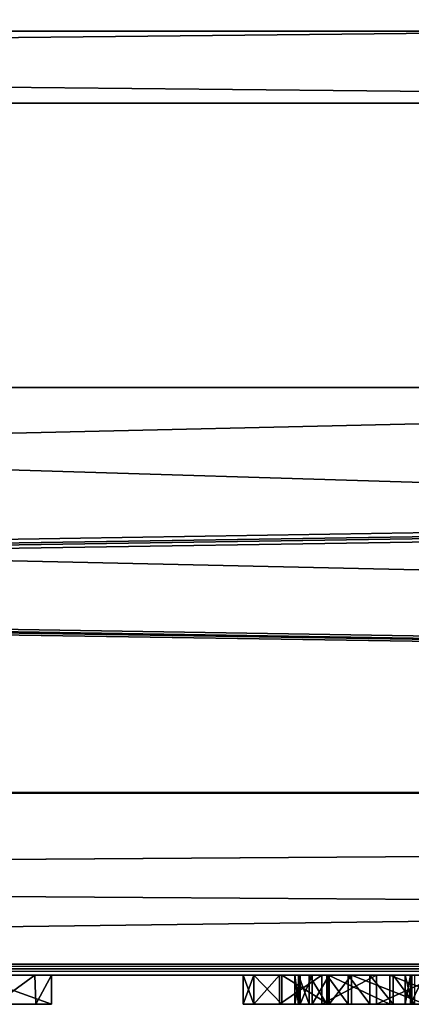
# Model space of a CAD drawing. Units: millimetres. Extents: x -416 to 224, y -146 to 10.
# Drawn here: x 5 to 6, y -94 to -92 of the extents above; entities that cross this region are included whole.
import ezdxf

# ---------------------------------------------------------------- set-up
doc = ezdxf.new("R2010")
doc.units = ezdxf.units.MM
doc.header["$LTSCALE"] = 106.095679
for name, color, linetype in [('12', 7, 'CONTINUOUS'), ('1344', 7, 'CONTINUOUS'), ('1345', 7, 'CONTINUOUS'), ('140', 7, 'CONTINUOUS'), ('1900', 7, 'CONTINUOUS'), ('1901', 7, 'CONTINUOUS'), ('1930', 7, 'CONTINUOUS'), ('1936', 7, 'CONTINUOUS'), ('1937', 7, 'CONTINUOUS'), ('1938', 7, 'CONTINUOUS'), ('1939', 7, 'CONTINUOUS'), ('1940', 7, 'CONTINUOUS'), ('1941', 7, 'CONTINUOUS'), ('1942', 7, 'CONTINUOUS'), ('1943', 7, 'CONTINUOUS'), ('1944', 7, 'CONTINUOUS'), ('1945', 7, 'CONTINUOUS'), ('1946', 7, 'CONTINUOUS'), ('1947', 7, 'CONTINUOUS'), ('1969', 7, 'CONTINUOUS'), ('1970', 7, 'CONTINUOUS'), ('1971', 7, 'CONTINUOUS'), ('1972', 7, 'CONTINUOUS'), ('1973', 7, 'CONTINUOUS'), ('1974', 7, 'CONTINUOUS'), ('1975', 7, 'CONTINUOUS'), ('1976', 7, 'CONTINUOUS'), ('1977', 7, 'CONTINUOUS'), ('1978', 7, 'CONTINUOUS'), ('1996', 7, 'CONTINUOUS'), ('1997', 7, 'CONTINUOUS'), ('1998', 7, 'CONTINUOUS'), ('2113', 7, 'CONTINUOUS'), ('331', 7, 'CONTINUOUS'), ('332', 7, 'CONTINUOUS'), ('351', 7, 'CONTINUOUS'), ('360', 7, 'CONTINUOUS'), ('361', 7, 'CONTINUOUS'), ('362', 7, 'CONTINUOUS'), ('578', 7, 'CONTINUOUS'), ('588', 7, 'CONTINUOUS'), ('589', 7, 'CONTINUOUS'), ('86', 7, 'CONTINUOUS')]:
    doc.layers.add(name, color=color, linetype=linetype)

msp = doc.modelspace()

# ---------------------------------------------------------------- linework, layer by layer
at = {"layer": '12', "color": 254, "linetype": 'Continuous', "true_color": 0xe6e6e6}
for points in [[(-12.5, -92.2, 405.2), (7.6834, -92.2, 405.2), (5.9966, -92.2, 395.0025), (-12.5, -92.2, 405.2)], [(-12.5, -92.2, 405.2), (7.6834, -92.2, -375.2), (-12.5, -92.2, -375.2), (-12.5, -92.2, 405.2)], [(7.6834, -92.2, -375.2), (-12.5, -92.2, 405.2), (-5.9651, -92.2, 393.2), (7.6834, -92.2, -375.2)], [(-5.9966, -92.2, 395.0025), (-12.5, -92.2, 405.2), (5.9966, -92.2, 395.0025), (-5.9966, -92.2, 395.0025)], [(7.6834, -92.2, -375.2), (-5.9651, -92.2, 393.2), (5.9651, -92.2, 393.2), (7.6834, -92.2, -375.2)]]:
    msp.add_3dface(points, dxfattribs=at)
at = {"layer": '1344', "color": 252, "linetype": 'Continuous', "true_color": 0x8c8c8c}
for points in [[(4.7274, -93.75, -395.0143), (4.9999, -93.75, -392.9719), (4.7212, -93.75, -394.7442), (4.7274, -93.75, -395.0143)], [(4.7212, -93.75, -392.9719), (4.7212, -93.75, -393.739), (4.9999, -93.75, -392.9719), (4.7212, -93.75, -392.9719)], [(4.9999, -93.75, -392.9719), (4.7212, -93.75, -393.739), (4.7212, -93.75, -393.9845), (4.9999, -93.75, -392.9719)], [(4.86, -93.75, -392.8326), (4.7212, -93.75, -392.9719), (4.9999, -93.75, -392.9719), (4.86, -93.75, -392.8326)], [(4.9999, -93.75, -392.9719), (4.7212, -93.75, -393.9845), (4.7212, -93.75, -394.7442), (4.9999, -93.75, -392.9719)], [(4.7574, -93.75, -395.1193), (4.9999, -93.75, -395.0488), (4.7274, -93.75, -395.0488), (4.7574, -93.75, -395.1193)], [(4.7274, -93.75, -395.0488), (4.9999, -93.75, -395.0488), (4.9999, -93.75, -392.9719), (4.7274, -93.75, -395.0488)], [(4.7274, -93.75, -395.0143), (4.7274, -93.75, -395.0488), (4.9999, -93.75, -392.9719), (4.7274, -93.75, -395.0143)], [(4.9729, -93.75, -395.1162), (4.9999, -93.75, -395.0488), (4.7574, -93.75, -395.1193), (4.9729, -93.75, -395.1162)], [(4.8248, -93.75, -395.1463), (4.9729, -93.75, -395.1162), (4.7574, -93.75, -395.1193), (4.8248, -93.75, -395.1463)], [(4.9025, -93.75, -395.1463), (4.9729, -93.75, -395.1162), (4.8248, -93.75, -395.1463), (4.9025, -93.75, -395.1463)]]:
    msp.add_3dface(points, dxfattribs=at)
at = {"layer": '1345', "color": 252, "linetype": 'Continuous', "true_color": 0x8c8c8c}
for points in [[(5.3292, -93.75, -394.7183), (5.3477, -93.75, -394.8569), (5.6197, -93.75, -394.7829), (5.3292, -93.75, -394.7183)], [(5.3476, -93.75, -394.5839), (5.3292, -93.75, -394.7183), (5.6168, -93.75, -394.6413), (5.3476, -93.75, -394.5839)], [(5.6168, -93.75, -394.6413), (5.3292, -93.75, -394.7183), (5.608, -93.75, -394.701), (5.6168, -93.75, -394.6413)], [(5.608, -93.75, -394.701), (5.3292, -93.75, -394.7183), (5.6197, -93.75, -394.7829), (5.608, -93.75, -394.701)], [(5.3957, -93.75, -394.4683), (5.3476, -93.75, -394.5839), (5.7334, -93.75, -394.4758), (5.3957, -93.75, -394.4683)], [(5.7334, -93.75, -394.4758), (5.3476, -93.75, -394.5839), (5.6807, -93.75, -394.527), (5.7334, -93.75, -394.4758)], [(5.6807, -93.75, -394.527), (5.3476, -93.75, -394.5839), (5.6407, -93.75, -394.5839), (5.6807, -93.75, -394.527)], [(5.6407, -93.75, -394.5839), (5.3476, -93.75, -394.5839), (5.6168, -93.75, -394.6413), (5.6407, -93.75, -394.5839)], [(5.3477, -93.75, -394.8569), (5.392, -93.75, -394.9707), (5.6945, -93.75, -394.8967), (5.3477, -93.75, -394.8569)], [(5.6197, -93.75, -394.7829), (5.3477, -93.75, -394.8569), (5.6479, -93.75, -394.8482), (5.6197, -93.75, -394.7829)], [(5.6479, -93.75, -394.8482), (5.3477, -93.75, -394.8569), (5.6945, -93.75, -394.8967), (5.6479, -93.75, -394.8482)], [(5.4647, -93.75, -395.0602), (6.3159, -93.75, -394.9785), (5.392, -93.75, -394.9707), (5.4647, -93.75, -395.0602)], [(5.392, -93.75, -394.9707), (6.3159, -93.75, -394.9785), (5.8941, -93.75, -394.9486), (5.392, -93.75, -394.9707)], [(5.6945, -93.75, -394.8967), (5.392, -93.75, -394.9707), (5.7537, -93.75, -394.9292), (5.6945, -93.75, -394.8967)], [(5.7537, -93.75, -394.9292), (5.392, -93.75, -394.9707), (5.8225, -93.75, -394.945), (5.7537, -93.75, -394.9292)], [(5.8225, -93.75, -394.945), (5.392, -93.75, -394.9707), (5.8941, -93.75, -394.9486), (5.8225, -93.75, -394.945)], [(5.4759, -93.75, -394.3716), (5.3957, -93.75, -394.4683), (5.9474, -93.75, -394.3847), (5.4759, -93.75, -394.3716)], [(5.8683, -93.75, -394.4037), (5.3957, -93.75, -394.4683), (5.7964, -93.75, -394.4349), (5.8683, -93.75, -394.4037)], [(5.3957, -93.75, -394.4683), (5.8683, -93.75, -394.4037), (5.9474, -93.75, -394.3847), (5.3957, -93.75, -394.4683)], [(5.7964, -93.75, -394.4349), (5.3957, -93.75, -394.4683), (5.7334, -93.75, -394.4758), (5.7964, -93.75, -394.4349)], [(5.8694, -93.75, -393.8194), (5.9467, -93.75, -393.8148), (5.418, -93.75, -393.8073), (5.8694, -93.75, -393.8194)], [(5.418, -93.75, -393.8073), (5.9467, -93.75, -393.8148), (6.5079, -93.75, -393.796), (5.418, -93.75, -393.8073)], [(5.4245, -93.75, -393.8477), (5.8694, -93.75, -393.8194), (5.418, -93.75, -393.8073), (5.4245, -93.75, -393.8477)], [(5.4271, -93.75, -393.7697), (5.418, -93.75, -393.8073), (6.5079, -93.75, -393.796), (5.4271, -93.75, -393.7697)], [(5.7893, -93.75, -393.8328), (5.8694, -93.75, -393.8194), (5.4245, -93.75, -393.8477), (5.7893, -93.75, -393.8328)], [(5.7076, -93.75, -393.8582), (5.7893, -93.75, -393.8328), (5.4245, -93.75, -393.8477), (5.7076, -93.75, -393.8582)], [(5.443, -93.75, -393.8842), (5.7076, -93.75, -393.8582), (5.4245, -93.75, -393.8477), (5.443, -93.75, -393.8842)], [(5.4478, -93.75, -393.7352), (5.4271, -93.75, -393.7697), (6.4443, -93.75, -393.7085), (5.4478, -93.75, -393.7352)], [(6.4443, -93.75, -393.7085), (5.4271, -93.75, -393.7697), (6.5079, -93.75, -393.796), (6.4443, -93.75, -393.7085)], [(5.624, -93.75, -393.8944), (5.7076, -93.75, -393.8582), (5.443, -93.75, -393.8842), (5.624, -93.75, -393.8944)], [(5.473, -93.75, -393.9105), (5.624, -93.75, -393.8944), (5.443, -93.75, -393.8842), (5.473, -93.75, -393.9105)], [(5.4769, -93.75, -393.7068), (5.4478, -93.75, -393.7352), (6.4443, -93.75, -393.7085), (5.4769, -93.75, -393.7068)], [(6.1874, -93.75, -395.0764), (6.3159, -93.75, -394.9785), (5.4647, -93.75, -395.0602), (6.1874, -93.75, -395.0764)], [(5.5584, -93.75, -395.1243), (6.1874, -93.75, -395.0764), (5.4647, -93.75, -395.0602), (5.5584, -93.75, -395.1243)], [(5.587, -93.75, -393.9154), (5.624, -93.75, -393.8944), (5.473, -93.75, -393.9105), (5.587, -93.75, -393.9154)], [(5.5096, -93.75, -393.9259), (5.587, -93.75, -393.9154), (5.473, -93.75, -393.9105), (5.5096, -93.75, -393.9259)], [(5.5813, -93.75, -394.2936), (5.4759, -93.75, -394.3716), (6.1214, -93.75, -394.3691), (5.5813, -93.75, -394.2936)], [(6.1214, -93.75, -394.3691), (5.4759, -93.75, -394.3716), (6.0325, -93.75, -394.3742), (6.1214, -93.75, -394.3691)], [(6.0325, -93.75, -394.3742), (5.4759, -93.75, -394.3716), (5.9474, -93.75, -394.3847), (6.0325, -93.75, -394.3742)], [(5.5155, -93.75, -393.6835), (5.4769, -93.75, -393.7068), (6.3591, -93.75, -393.6483), (5.5155, -93.75, -393.6835)], [(6.3591, -93.75, -393.6483), (5.4769, -93.75, -393.7068), (6.4443, -93.75, -393.7085), (6.3591, -93.75, -393.6483)], [(5.547, -93.75, -393.9272), (5.587, -93.75, -393.9154), (5.5096, -93.75, -393.9259), (5.547, -93.75, -393.9272)], [(5.642, -93.75, -393.6339), (5.5155, -93.75, -393.6835), (6.3591, -93.75, -393.6483), (5.642, -93.75, -393.6339)], [(6.0569, -93.75, -395.1417), (6.1874, -93.75, -395.0764), (5.5584, -93.75, -395.1243), (6.0569, -93.75, -395.1417)], [(5.6677, -93.75, -395.1611), (6.0569, -93.75, -395.1417), (5.5584, -93.75, -395.1243), (5.6677, -93.75, -395.1611)], [(5.5813, -93.75, -394.2936), (6.5811, -93.75, -394.1473), (5.7067, -93.75, -394.2344), (5.5813, -93.75, -394.2936)], [(6.5811, -93.75, -394.1473), (5.5813, -93.75, -394.2936), (6.1214, -93.75, -394.3691), (6.5811, -93.75, -394.1473)]]:
    msp.add_3dface(points, dxfattribs=at)
at = {"layer": '140', "linetype": 'Continuous'}
for points in [[(7.6834, -92.2, 405.2), (-12.5, -92.2, 405.2), (6.7733, -91.6, 405.2), (7.6834, -92.2, 405.2)], [(6.7733, -91.6, 405.2), (-12.5, -92.2, 405.2), (-6.7733, -91.6, 405.2), (6.7733, -91.6, 405.2)]]:
    msp.add_3dface(points, dxfattribs=at)
at = {"layer": '1900', "color": 252, "linetype": 'Continuous', "true_color": 0x8c8c8c}
for points in [[(4.9999, -93.7, -395.0488), (4.9999, -93.7, -392.9719), (4.9999, -93.75, -395.0488), (4.9999, -93.7, -395.0488)], [(4.9999, -93.75, -395.0488), (4.9999, -93.7, -392.9719), (4.9999, -93.75, -392.9719), (4.9999, -93.75, -395.0488)]]:
    msp.add_3dface(points, dxfattribs=at)
at = {"layer": '1901', "color": 252, "linetype": 'Continuous', "true_color": 0x8c8c8c}
for points in [[(4.9025, -93.7, -395.1463), (4.9713, -93.7, -395.1176), (4.9025, -93.75, -395.1463), (4.9025, -93.7, -395.1463)], [(4.9713, -93.7, -395.1176), (4.9729, -93.75, -395.1162), (4.9025, -93.75, -395.1463), (4.9713, -93.7, -395.1176)], [(4.9713, -93.7, -395.1176), (4.9999, -93.7, -395.0488), (4.9729, -93.75, -395.1162), (4.9713, -93.7, -395.1176)], [(4.9999, -93.7, -395.0488), (4.9999, -93.75, -395.0488), (4.9729, -93.75, -395.1162), (4.9999, -93.7, -395.0488)]]:
    msp.add_3dface(points, dxfattribs=at)
at = {"layer": '1930', "color": 252, "linetype": 'Continuous', "true_color": 0x8c8c8c}
for points in [[(4.8606, -93.7, -392.8325), (4.86, -93.75, -392.8326), (4.9999, -93.75, -392.9719), (4.8606, -93.7, -392.8325)], [(4.9999, -93.7, -392.9719), (4.8606, -93.7, -392.8325), (4.9999, -93.75, -392.9719), (4.9999, -93.7, -392.9719)]]:
    msp.add_3dface(points, dxfattribs=at)
at = {"layer": '1936', "color": 252, "linetype": 'Continuous', "true_color": 0x8c8c8c}
for points in [[(5.587, -93.7, -393.9154), (5.624, -93.7, -393.8944), (5.624, -93.75, -393.8944), (5.587, -93.7, -393.9154)], [(5.587, -93.7, -393.9154), (5.624, -93.75, -393.8944), (5.587, -93.75, -393.9154), (5.587, -93.7, -393.9154)]]:
    msp.add_3dface(points, dxfattribs=at)
at = {"layer": '1937', "color": 252, "linetype": 'Continuous', "true_color": 0x8c8c8c}
for points in [[(5.547, -93.7, -393.9272), (5.587, -93.7, -393.9154), (5.587, -93.75, -393.9154), (5.547, -93.7, -393.9272)], [(5.547, -93.7, -393.9272), (5.587, -93.75, -393.9154), (5.547, -93.75, -393.9272), (5.547, -93.7, -393.9272)]]:
    msp.add_3dface(points, dxfattribs=at)
at = {"layer": '1938', "color": 252, "linetype": 'Continuous', "true_color": 0x8c8c8c}
for points in [[(5.5096, -93.7, -393.9259), (5.547, -93.7, -393.9272), (5.547, -93.75, -393.9272), (5.5096, -93.7, -393.9259)], [(5.5096, -93.7, -393.9259), (5.547, -93.75, -393.9272), (5.5096, -93.75, -393.9259), (5.5096, -93.7, -393.9259)]]:
    msp.add_3dface(points, dxfattribs=at)
at = {"layer": '1939', "color": 252, "linetype": 'Continuous', "true_color": 0x8c8c8c}
for points in [[(5.473, -93.7, -393.9105), (5.5096, -93.7, -393.9259), (5.5096, -93.75, -393.9259), (5.473, -93.7, -393.9105)], [(5.473, -93.7, -393.9105), (5.5096, -93.75, -393.9259), (5.473, -93.75, -393.9105), (5.473, -93.7, -393.9105)]]:
    msp.add_3dface(points, dxfattribs=at)
at = {"layer": '1940', "color": 252, "linetype": 'Continuous', "true_color": 0x8c8c8c}
for points in [[(5.443, -93.7, -393.8842), (5.473, -93.7, -393.9105), (5.473, -93.75, -393.9105), (5.443, -93.7, -393.8842)], [(5.443, -93.7, -393.8842), (5.473, -93.75, -393.9105), (5.443, -93.75, -393.8842), (5.443, -93.7, -393.8842)]]:
    msp.add_3dface(points, dxfattribs=at)
at = {"layer": '1941', "color": 252, "linetype": 'Continuous', "true_color": 0x8c8c8c}
for points in [[(5.4245, -93.7, -393.8477), (5.443, -93.7, -393.8842), (5.443, -93.75, -393.8842), (5.4245, -93.7, -393.8477)], [(5.4245, -93.7, -393.8477), (5.443, -93.75, -393.8842), (5.4245, -93.75, -393.8477), (5.4245, -93.7, -393.8477)]]:
    msp.add_3dface(points, dxfattribs=at)
at = {"layer": '1942', "color": 252, "linetype": 'Continuous', "true_color": 0x8c8c8c}
for points in [[(5.418, -93.7, -393.8073), (5.4245, -93.7, -393.8477), (5.4245, -93.75, -393.8477), (5.418, -93.7, -393.8073)], [(5.418, -93.7, -393.8073), (5.4245, -93.75, -393.8477), (5.418, -93.75, -393.8073), (5.418, -93.7, -393.8073)]]:
    msp.add_3dface(points, dxfattribs=at)
at = {"layer": '1943', "color": 252, "linetype": 'Continuous', "true_color": 0x8c8c8c}
for points in [[(5.4271, -93.7, -393.7697), (5.418, -93.7, -393.8073), (5.418, -93.75, -393.8073), (5.4271, -93.7, -393.7697)], [(5.4271, -93.7, -393.7697), (5.418, -93.75, -393.8073), (5.4271, -93.75, -393.7697), (5.4271, -93.7, -393.7697)]]:
    msp.add_3dface(points, dxfattribs=at)
at = {"layer": '1944', "color": 252, "linetype": 'Continuous', "true_color": 0x8c8c8c}
for points in [[(5.4478, -93.7, -393.7352), (5.4271, -93.7, -393.7697), (5.4271, -93.75, -393.7697), (5.4478, -93.7, -393.7352)], [(5.4478, -93.7, -393.7352), (5.4271, -93.75, -393.7697), (5.4478, -93.75, -393.7352), (5.4478, -93.7, -393.7352)]]:
    msp.add_3dface(points, dxfattribs=at)
at = {"layer": '1945', "color": 252, "linetype": 'Continuous', "true_color": 0x8c8c8c}
for points in [[(5.4769, -93.7, -393.7068), (5.4478, -93.7, -393.7352), (5.4478, -93.75, -393.7352), (5.4769, -93.7, -393.7068)], [(5.4769, -93.7, -393.7068), (5.4478, -93.75, -393.7352), (5.4769, -93.75, -393.7068), (5.4769, -93.7, -393.7068)]]:
    msp.add_3dface(points, dxfattribs=at)
at = {"layer": '1946', "color": 252, "linetype": 'Continuous', "true_color": 0x8c8c8c}
for points in [[(5.5155, -93.7, -393.6835), (5.4769, -93.7, -393.7068), (5.4769, -93.75, -393.7068), (5.5155, -93.7, -393.6835)], [(5.5155, -93.7, -393.6835), (5.4769, -93.75, -393.7068), (5.5155, -93.75, -393.6835), (5.5155, -93.7, -393.6835)]]:
    msp.add_3dface(points, dxfattribs=at)
at = {"layer": '1947', "color": 252, "linetype": 'Continuous', "true_color": 0x8c8c8c}
for points in [[(5.642, -93.7, -393.6339), (5.5155, -93.7, -393.6835), (5.642, -93.75, -393.6339), (5.642, -93.7, -393.6339)], [(5.5155, -93.7, -393.6835), (5.5155, -93.75, -393.6835), (5.642, -93.75, -393.6339), (5.5155, -93.7, -393.6835)]]:
    msp.add_3dface(points, dxfattribs=at)
at = {"layer": '1969', "color": 252, "linetype": 'Continuous', "true_color": 0x8c8c8c}
for points in [[(5.5584, -93.7, -395.1243), (5.6677, -93.7, -395.1611), (5.5584, -93.75, -395.1243), (5.5584, -93.7, -395.1243)], [(5.6677, -93.7, -395.1611), (5.6677, -93.75, -395.1611), (5.5584, -93.75, -395.1243), (5.6677, -93.7, -395.1611)]]:
    msp.add_3dface(points, dxfattribs=at)
at = {"layer": '1970', "color": 252, "linetype": 'Continuous', "true_color": 0x8c8c8c}
for points in [[(5.4647, -93.7, -395.0602), (5.5584, -93.7, -395.1243), (5.4647, -93.75, -395.0602), (5.4647, -93.7, -395.0602)], [(5.5584, -93.7, -395.1243), (5.5584, -93.75, -395.1243), (5.4647, -93.75, -395.0602), (5.5584, -93.7, -395.1243)]]:
    msp.add_3dface(points, dxfattribs=at)
at = {"layer": '1971', "color": 252, "linetype": 'Continuous', "true_color": 0x8c8c8c}
for points in [[(5.392, -93.7, -394.9707), (5.4647, -93.7, -395.0602), (5.392, -93.75, -394.9707), (5.392, -93.7, -394.9707)], [(5.4647, -93.7, -395.0602), (5.4647, -93.75, -395.0602), (5.392, -93.75, -394.9707), (5.4647, -93.7, -395.0602)]]:
    msp.add_3dface(points, dxfattribs=at)
at = {"layer": '1972', "color": 252, "linetype": 'Continuous', "true_color": 0x8c8c8c}
for points in [[(5.3477, -93.7, -394.8569), (5.392, -93.7, -394.9707), (5.3477, -93.75, -394.8569), (5.3477, -93.7, -394.8569)], [(5.392, -93.7, -394.9707), (5.392, -93.75, -394.9707), (5.3477, -93.75, -394.8569), (5.392, -93.7, -394.9707)]]:
    msp.add_3dface(points, dxfattribs=at)
at = {"layer": '1973', "color": 252, "linetype": 'Continuous', "true_color": 0x8c8c8c}
for points in [[(5.3292, -93.7, -394.7183), (5.3477, -93.7, -394.8569), (5.3292, -93.75, -394.7183), (5.3292, -93.7, -394.7183)], [(5.3477, -93.7, -394.8569), (5.3477, -93.75, -394.8569), (5.3292, -93.75, -394.7183), (5.3477, -93.7, -394.8569)]]:
    msp.add_3dface(points, dxfattribs=at)
at = {"layer": '1974', "color": 252, "linetype": 'Continuous', "true_color": 0x8c8c8c}
for points in [[(5.3476, -93.7, -394.5839), (5.3292, -93.7, -394.7183), (5.3476, -93.75, -394.5839), (5.3476, -93.7, -394.5839)], [(5.3292, -93.7, -394.7183), (5.3292, -93.75, -394.7183), (5.3476, -93.75, -394.5839), (5.3292, -93.7, -394.7183)]]:
    msp.add_3dface(points, dxfattribs=at)
at = {"layer": '1975', "color": 252, "linetype": 'Continuous', "true_color": 0x8c8c8c}
for points in [[(5.3957, -93.7, -394.4683), (5.3476, -93.7, -394.5839), (5.3957, -93.75, -394.4683), (5.3957, -93.7, -394.4683)], [(5.3476, -93.7, -394.5839), (5.3476, -93.75, -394.5839), (5.3957, -93.75, -394.4683), (5.3476, -93.7, -394.5839)]]:
    msp.add_3dface(points, dxfattribs=at)
at = {"layer": '1976', "color": 252, "linetype": 'Continuous', "true_color": 0x8c8c8c}
for points in [[(5.4759, -93.7, -394.3716), (5.3957, -93.7, -394.4683), (5.4759, -93.75, -394.3716), (5.4759, -93.7, -394.3716)], [(5.3957, -93.7, -394.4683), (5.3957, -93.75, -394.4683), (5.4759, -93.75, -394.3716), (5.3957, -93.7, -394.4683)]]:
    msp.add_3dface(points, dxfattribs=at)
at = {"layer": '1977', "color": 252, "linetype": 'Continuous', "true_color": 0x8c8c8c}
for points in [[(5.5813, -93.7, -394.2936), (5.4759, -93.7, -394.3716), (5.5813, -93.75, -394.2936), (5.5813, -93.7, -394.2936)], [(5.4759, -93.7, -394.3716), (5.4759, -93.75, -394.3716), (5.5813, -93.75, -394.2936), (5.4759, -93.7, -394.3716)]]:
    msp.add_3dface(points, dxfattribs=at)
at = {"layer": '1978', "color": 252, "linetype": 'Continuous', "true_color": 0x8c8c8c}
for points in [[(5.7067, -93.7, -394.2344), (5.5813, -93.7, -394.2936), (5.7067, -93.75, -394.2344), (5.7067, -93.7, -394.2344)], [(5.5813, -93.7, -394.2936), (5.5813, -93.75, -394.2936), (5.7067, -93.75, -394.2344), (5.5813, -93.7, -394.2936)]]:
    msp.add_3dface(points, dxfattribs=at)
at = {"layer": '1996', "color": 252, "linetype": 'Continuous', "true_color": 0x8c8c8c}
for points in [[(5.6168, -93.7, -394.6413), (5.6407, -93.7, -394.5839), (5.6168, -93.75, -394.6413), (5.6168, -93.7, -394.6413)], [(5.6407, -93.7, -394.5839), (5.6407, -93.75, -394.5839), (5.6168, -93.75, -394.6413), (5.6407, -93.7, -394.5839)]]:
    msp.add_3dface(points, dxfattribs=at)
at = {"layer": '1997', "color": 252, "linetype": 'Continuous', "true_color": 0x8c8c8c}
for points in [[(5.608, -93.7, -394.701), (5.6168, -93.7, -394.6413), (5.608, -93.75, -394.701), (5.608, -93.7, -394.701)], [(5.6168, -93.7, -394.6413), (5.6168, -93.75, -394.6413), (5.608, -93.75, -394.701), (5.6168, -93.7, -394.6413)]]:
    msp.add_3dface(points, dxfattribs=at)
at = {"layer": '1998', "color": 252, "linetype": 'Continuous', "true_color": 0x8c8c8c}
for points in [[(5.6197, -93.7, -394.7829), (5.608, -93.7, -394.701), (5.6197, -93.75, -394.7829), (5.6197, -93.7, -394.7829)], [(5.608, -93.7, -394.701), (5.608, -93.75, -394.701), (5.6197, -93.75, -394.7829), (5.608, -93.7, -394.701)]]:
    msp.add_3dface(points, dxfattribs=at)
at = {"layer": '2113', "color": 252, "linetype": 'Continuous', "true_color": 0x8c8c8c}
for points in [[(-12.5, -92.2, -375.2), (7.6834, -92.2, -375.2), (-12.5, -92, -375.2), (-12.5, -92.2, -375.2)], [(-12.5, -92, -375.2), (7.6834, -92.2, -375.2), (7.6834, -92, -375.2), (-12.5, -92, -375.2)]]:
    msp.add_3dface(points, dxfattribs=at)
at = {"layer": '331', "linetype": 'Continuous'}
for points in [[(5.9651, -92.2, 393.2), (-5.9651, -92.2, 393.2), (5.9355, -91.8609, 391.5047), (5.9651, -92.2, 393.2)], [(-5.9651, -92.2, 393.2), (-5.9355, -91.8609, 391.5047), (5.9355, -91.8609, 391.5047), (-5.9651, -92.2, 393.2)]]:
    msp.add_3dface(points, dxfattribs=at)
at = {"layer": '332', "linetype": 'Continuous'}
for points in [[(-6, -91.9254, 395.2), (-5.9985, -92.076, 395.114), (6, -91.9254, 395.2), (-6, -91.9254, 395.2)], [(6, -91.9254, 395.2), (-5.9985, -92.076, 395.114), (5.9985, -92.076, 395.114), (6, -91.9254, 395.2)], [(-5.9985, -92.076, 395.114), (-5.9966, -92.2, 395.0025), (5.9985, -92.076, 395.114), (-5.9985, -92.076, 395.114)], [(-5.9966, -92.2, 395.0025), (5.9966, -92.2, 395.0025), (5.9985, -92.076, 395.114), (-5.9966, -92.2, 395.0025)]]:
    msp.add_3dface(points, dxfattribs=at)
at = {"layer": '351', "linetype": 'Continuous'}
for points in [[(8.4359, -92.6894, 408.4233), (0, -82.2, 408.5), (-0.3479, -92.6892, 408.4534), (8.4359, -92.6894, 408.4233)], [(10.9206, -87.4326, 408.4379), (0, -82.2, 408.5), (21.8631, -92.6838, 408.251), (10.9206, -87.4326, 408.4379)], [(21.8631, -92.6838, 408.251), (0, -82.2, 408.5), (8.4359, -92.6894, 408.4233), (21.8631, -92.6838, 408.251)]]:
    msp.add_3dface(points, dxfattribs=at)
at = {"layer": '360', "linetype": 'Continuous'}
for points in [[(0, -82.2, 408.5), (10.9206, -87.4326, 408.4379), (22.0643, -92.691, 408.2472), (0, -82.2, 408.5)], [(0, -82.2, 408.5), (23.0017, -92.6911, 408.2293), (23.0029, -82.2, 408.2759), (0, -82.2, 408.5)], [(23.0017, -92.6911, 408.2293), (0, -82.2, 408.5), (22.4213, -92.691, 408.2404), (23.0017, -92.6911, 408.2293)], [(22.4213, -92.691, 408.2404), (0, -82.2, 408.5), (22.0643, -92.691, 408.2472), (22.4213, -92.691, 408.2404)]]:
    msp.add_3dface(points, dxfattribs=at)
at = {"layer": '361', "linetype": 'Continuous'}
for points in [[(-22.9959, -93.3894, 407.9364), (21.8631, -92.6838, 408.251), (8.4359, -92.6894, 408.4233), (-22.9959, -93.3894, 407.9364)], [(21.8631, -92.6838, 408.251), (-22.9959, -93.3894, 407.9364), (22.0643, -92.691, 408.2472), (21.8631, -92.6838, 408.251)], [(-22.9959, -93.3894, 407.9364), (8.4359, -92.6894, 408.4233), (-0.3479, -92.6892, 408.4534), (-22.9959, -93.3894, 407.9364)], [(-22.9959, -93.3894, 407.9364), (23.0017, -92.6911, 408.2293), (22.4213, -92.691, 408.2404), (-22.9959, -93.3894, 407.9364)], [(-22.9959, -93.3894, 407.9364), (22.4213, -92.691, 408.2404), (22.0643, -92.691, 408.2472), (-22.9959, -93.3894, 407.9364)], [(23.0017, -92.6911, 408.2293), (-22.9959, -93.3894, 407.9364), (22.996, -93.3832, 407.9426), (23.0017, -92.6911, 408.2293)], [(-22.9959, -93.3894, 407.9364), (-22.9823, -93.6822, 407.2382), (22.996, -93.3832, 407.9426), (-22.9959, -93.3894, 407.9364)], [(22.996, -93.3832, 407.9426), (-22.9823, -93.6822, 407.2382), (0, -93.6803, 407.4622), (22.996, -93.3832, 407.9426)], [(22.9823, -93.6822, 407.2382), (22.996, -93.3832, 407.9426), (0, -93.6803, 407.4622), (22.9823, -93.6822, 407.2382)]]:
    msp.add_3dface(points, dxfattribs=at)
at = {"layer": '362', "linetype": 'Continuous'}
for points in [[(-23, -93.7, 405.2), (23, -93.7, 405.2), (-22.9823, -93.6822, 407.2382), (-23, -93.7, 405.2)], [(-22.9823, -93.6822, 407.2382), (23, -93.7, 405.2), (0, -93.6803, 407.4622), (-22.9823, -93.6822, 407.2382)], [(23, -93.7, 405.2), (22.9823, -93.6822, 407.2382), (0, -93.6803, 407.4622), (23, -93.7, 405.2)]]:
    msp.add_3dface(points, dxfattribs=at)
at = {"layer": '578', "color": 254, "linetype": 'Continuous', "true_color": 0xe6e6e6}
for points in [[(23.0029, -82.2, -408.2759), (23.0017, -92.6911, -408.2293), (0, -82.2, -408.5), (23.0029, -82.2, -408.2759)], [(0, -82.2, -408.5), (23.0017, -92.6911, -408.2293), (9.1469, -92.6895, -408.418), (0, -82.2, -408.5)], [(0.3479, -92.6892, -408.4534), (0, -82.2, -408.5), (9.1469, -92.6895, -408.418), (0.3479, -92.6892, -408.4534)]]:
    msp.add_3dface(points, dxfattribs=at)
at = {"layer": '588', "color": 254, "linetype": 'Continuous', "true_color": 0xe6e6e6}
for points in [[(-21.8631, -92.6838, -408.251), (22.9959, -93.3894, -407.9364), (-22.0643, -92.691, -408.2472), (-21.8631, -92.6838, -408.251)], [(22.9959, -93.3894, -407.9364), (-21.8631, -92.6838, -408.251), (-8.4359, -92.6894, -408.4233), (22.9959, -93.3894, -407.9364)], [(22.9959, -93.3894, -407.9364), (-23.0017, -92.6911, -408.2293), (-22.4213, -92.691, -408.2404), (22.9959, -93.3894, -407.9364)], [(-23.0017, -92.6911, -408.2293), (22.9959, -93.3894, -407.9364), (-22.996, -93.3832, -407.9426), (-23.0017, -92.6911, -408.2293)], [(22.9959, -93.3894, -407.9364), (-22.4213, -92.691, -408.2404), (-22.0643, -92.691, -408.2472), (22.9959, -93.3894, -407.9364)], [(22.9959, -93.3894, -407.9364), (-8.4359, -92.6894, -408.4233), (0.3479, -92.6892, -408.4534), (22.9959, -93.3894, -407.9364)], [(22.9959, -93.3894, -407.9364), (0.3479, -92.6892, -408.4534), (9.1469, -92.6895, -408.418), (22.9959, -93.3894, -407.9364)], [(22.9959, -93.3894, -407.9364), (22.9823, -93.6822, -407.2382), (-22.996, -93.3832, -407.9426), (22.9959, -93.3894, -407.9364)], [(-22.996, -93.3832, -407.9426), (22.9823, -93.6822, -407.2382), (0, -93.6803, -407.4622), (-22.996, -93.3832, -407.9426)]]:
    msp.add_3dface(points, dxfattribs=at)
at = {"layer": '589', "color": 254, "linetype": 'Continuous', "true_color": 0xe6e6e6}
for points in [[(22.9823, -93.6822, -407.2382), (-23, -93.7, -405.2), (0, -93.6803, -407.4622), (22.9823, -93.6822, -407.2382)], [(23, -93.7, -405.2), (-23, -93.7, -405.2), (22.9823, -93.6822, -407.2382), (23, -93.7, -405.2)]]:
    msp.add_3dface(points, dxfattribs=at)
at = {"layer": '86', "color": 254, "linetype": 'Continuous', "true_color": 0xe6e6e6}
for points in [[(23, -93.7, -405.2), (9.1526, -93.7, -395.1463), (-23, -93.7, -405.2), (23, -93.7, -405.2)], [(-4.0407, -93.7, -386.9633), (23, -93.7, 405.2), (-23, -93.7, -405.2), (-4.0407, -93.7, -386.9633)], [(23, -93.7, 405.2), (-23, -93.7, 405.2), (-23, -93.7, -405.2), (23, -93.7, 405.2)], [(8.5482, -93.7, -395.1956), (4.2957, -93.7, -395.1956), (-23, -93.7, -405.2), (8.5482, -93.7, -395.1956)], [(8.6222, -93.7, -395.1905), (8.5482, -93.7, -395.1956), (-23, -93.7, -405.2), (8.6222, -93.7, -395.1905)], [(9.1526, -93.7, -395.1463), (8.6222, -93.7, -395.1905), (-23, -93.7, -405.2), (9.1526, -93.7, -395.1463)], [(-1.4788, -93.7, -385.4831), (23, -93.7, 405.2), (-4.0407, -93.7, -386.9633), (-1.4788, -93.7, -385.4831)], [(23, -93.7, 405.2), (-1.4788, -93.7, -385.4831), (1.4737, -93.7, -385.4832), (23, -93.7, 405.2)], [(4.0378, -93.7, -386.9581), (23, -93.7, 405.2), (1.4737, -93.7, -385.4832), (4.0378, -93.7, -386.9581)], [(4.0407, -93.7, -389.9179), (23, -93.7, 405.2), (4.0378, -93.7, -386.9581), (4.0407, -93.7, -389.9179)], [(23, -93.7, 405.2), (4.0407, -93.7, -389.9179), (4.8606, -93.7, -392.8325), (23, -93.7, 405.2)], [(4.3719, -93.7, -395.1903), (4.2957, -93.7, -395.1956), (8.3911, -93.7, -395.1754), (4.3719, -93.7, -395.1903)], [(8.3911, -93.7, -395.1754), (4.2957, -93.7, -395.1956), (8.5482, -93.7, -395.1956), (8.3911, -93.7, -395.1754)], [(4.4482, -93.7, -395.1744), (4.3719, -93.7, -395.1903), (5.7896, -93.7, -395.1746), (4.4482, -93.7, -395.1744)], [(5.7896, -93.7, -395.1746), (4.3719, -93.7, -395.1903), (8.3911, -93.7, -395.1754), (5.7896, -93.7, -395.1746)], [(4.5261, -93.7, -395.1473), (4.4482, -93.7, -395.1744), (5.6677, -93.7, -395.1611), (4.5261, -93.7, -395.1473)], [(5.6677, -93.7, -395.1611), (4.4482, -93.7, -395.1744), (5.7896, -93.7, -395.1746), (5.6677, -93.7, -395.1611)], [(4.9025, -93.7, -395.1463), (4.5261, -93.7, -395.1473), (5.6677, -93.7, -395.1611), (4.9025, -93.7, -395.1463)], [(23, -93.7, 405.2), (4.8606, -93.7, -392.8325), (9.1113, -93.7, -392.8325), (23, -93.7, 405.2)], [(4.8606, -93.7, -392.8325), (4.9999, -93.7, -392.9719), (9.1113, -93.7, -392.8325), (4.8606, -93.7, -392.8325)], [(4.9713, -93.7, -395.1176), (4.9025, -93.7, -395.1463), (5.5584, -93.7, -395.1243), (4.9713, -93.7, -395.1176)], [(5.5584, -93.7, -395.1243), (4.9025, -93.7, -395.1463), (5.6677, -93.7, -395.1611), (5.5584, -93.7, -395.1243)], [(4.9999, -93.7, -395.0488), (4.9713, -93.7, -395.1176), (5.4647, -93.7, -395.0602), (4.9999, -93.7, -395.0488)], [(5.4647, -93.7, -395.0602), (4.9713, -93.7, -395.1176), (5.5584, -93.7, -395.1243), (5.4647, -93.7, -395.0602)], [(4.9999, -93.7, -392.9719), (4.9999, -93.7, -395.0488), (5.4271, -93.7, -393.7697), (4.9999, -93.7, -392.9719)], [(5.7698, -93.7, -393.5997), (4.9999, -93.7, -392.9719), (5.642, -93.7, -393.6339), (5.7698, -93.7, -393.5997)], [(4.9999, -93.7, -392.9719), (5.7698, -93.7, -393.5997), (8.9725, -93.7, -392.9713), (4.9999, -93.7, -392.9719)], [(5.642, -93.7, -393.6339), (4.9999, -93.7, -392.9719), (5.5155, -93.7, -393.6835), (5.642, -93.7, -393.6339)], [(5.5155, -93.7, -393.6835), (4.9999, -93.7, -392.9719), (5.4769, -93.7, -393.7068), (5.5155, -93.7, -393.6835)], [(5.4769, -93.7, -393.7068), (4.9999, -93.7, -392.9719), (5.4478, -93.7, -393.7352), (5.4769, -93.7, -393.7068)], [(5.4478, -93.7, -393.7352), (4.9999, -93.7, -392.9719), (5.4271, -93.7, -393.7697), (5.4478, -93.7, -393.7352)], [(9.1113, -93.7, -392.8325), (4.9999, -93.7, -392.9719), (8.9725, -93.7, -392.9713), (9.1113, -93.7, -392.8325)], [(5.3957, -93.7, -394.4683), (4.9999, -93.7, -395.0488), (5.3476, -93.7, -394.5839), (5.3957, -93.7, -394.4683)], [(4.9999, -93.7, -395.0488), (5.3957, -93.7, -394.4683), (5.547, -93.7, -393.9272), (4.9999, -93.7, -395.0488)], [(5.3476, -93.7, -394.5839), (4.9999, -93.7, -395.0488), (5.3292, -93.7, -394.7183), (5.3476, -93.7, -394.5839)], [(5.3292, -93.7, -394.7183), (4.9999, -93.7, -395.0488), (5.3477, -93.7, -394.8569), (5.3292, -93.7, -394.7183)], [(5.3477, -93.7, -394.8569), (4.9999, -93.7, -395.0488), (5.392, -93.7, -394.9707), (5.3477, -93.7, -394.8569)], [(5.392, -93.7, -394.9707), (4.9999, -93.7, -395.0488), (5.4647, -93.7, -395.0602), (5.392, -93.7, -394.9707)], [(5.4271, -93.7, -393.7697), (4.9999, -93.7, -395.0488), (5.418, -93.7, -393.8073), (5.4271, -93.7, -393.7697)], [(5.418, -93.7, -393.8073), (4.9999, -93.7, -395.0488), (5.4245, -93.7, -393.8477), (5.418, -93.7, -393.8073)], [(5.4245, -93.7, -393.8477), (4.9999, -93.7, -395.0488), (5.443, -93.7, -393.8842), (5.4245, -93.7, -393.8477)], [(5.443, -93.7, -393.8842), (4.9999, -93.7, -395.0488), (5.473, -93.7, -393.9105), (5.443, -93.7, -393.8842)], [(5.473, -93.7, -393.9105), (4.9999, -93.7, -395.0488), (5.5096, -93.7, -393.9259), (5.473, -93.7, -393.9105)], [(5.5096, -93.7, -393.9259), (4.9999, -93.7, -395.0488), (5.547, -93.7, -393.9272), (5.5096, -93.7, -393.9259)], [(5.3957, -93.7, -394.4683), (5.4759, -93.7, -394.3716), (5.547, -93.7, -393.9272), (5.3957, -93.7, -394.4683)], [(5.4759, -93.7, -394.3716), (5.5813, -93.7, -394.2936), (5.547, -93.7, -393.9272), (5.4759, -93.7, -394.3716)], [(6.285, -93.7, -393.972), (6.2541, -93.7, -393.9151), (5.547, -93.7, -393.9272), (6.285, -93.7, -393.972)], [(5.547, -93.7, -393.9272), (6.2541, -93.7, -393.9151), (5.587, -93.7, -393.9154), (5.547, -93.7, -393.9272)], [(5.7067, -93.7, -394.2344), (6.285, -93.7, -393.972), (5.547, -93.7, -393.9272), (5.7067, -93.7, -394.2344)], [(5.5813, -93.7, -394.2936), (5.7067, -93.7, -394.2344), (5.547, -93.7, -393.9272), (5.5813, -93.7, -394.2936)], [(6.2541, -93.7, -393.9151), (6.2108, -93.7, -393.8698), (5.587, -93.7, -393.9154), (6.2541, -93.7, -393.9151)], [(5.587, -93.7, -393.9154), (6.2108, -93.7, -393.8698), (5.624, -93.7, -393.8944), (5.587, -93.7, -393.9154)], [(6.3097, -93.7, -394.7035), (6.3097, -93.7, -394.3705), (5.608, -93.7, -394.701), (6.3097, -93.7, -394.7035)], [(5.608, -93.7, -394.701), (6.3097, -93.7, -394.3705), (5.6168, -93.7, -394.6413), (5.608, -93.7, -394.701)], [(5.6197, -93.7, -394.7829), (6.3097, -93.7, -394.7035), (5.608, -93.7, -394.701), (5.6197, -93.7, -394.7829)], [(5.6168, -93.7, -394.6413), (6.3097, -93.7, -394.3705), (5.6407, -93.7, -394.5839), (5.6168, -93.7, -394.6413)]]:
    msp.add_3dface(points, dxfattribs=at)

doc.saveas('drawing.dxf')
